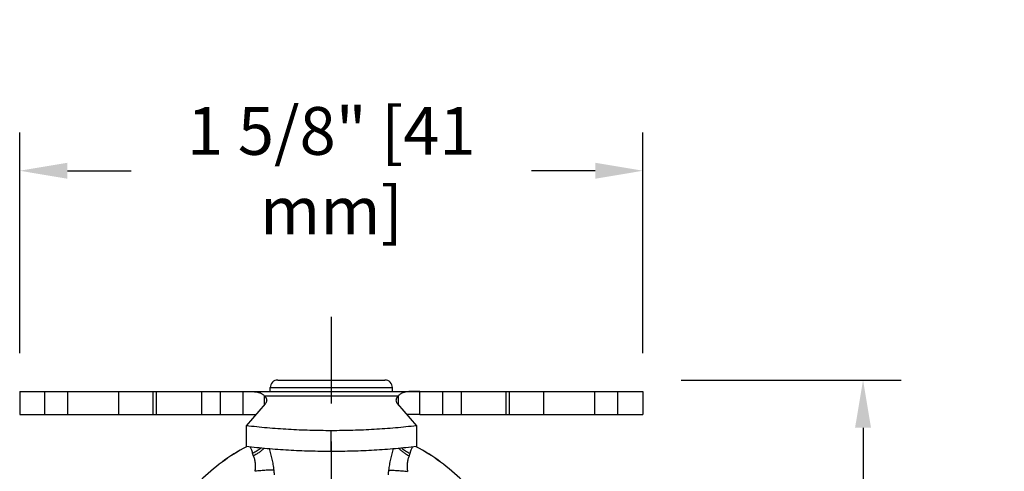
# Model space of a CAD drawing. Units: inches. Extents: x 0.84 to 8.21, y 3.24 to 6.71.
# Drawn here: x 5.63 to 8.21, y 5.52 to 6.71 of the extents above; entities that cross this region are included whole.
import ezdxf

# ---------------------------------------------------------------- set-up
doc = ezdxf.new("R2010")
doc.units = ezdxf.units.IN
doc.header["$LTSCALE"] = 0.605
doc.header["$MEASUREMENT"] = 0
doc.header["$PDMODE"] = 3
doc.header["$PDSIZE"] = 0.3125
doc.linetypes.add('CENTER', pattern=[0.6, 0.375, -0.075, 0.075, -0.075])
doc.layers.get('0').update_dxf_attribs({"linetype": 'CONTINUOUS'})
doc.layers.get('Defpoints').update_dxf_attribs({"linetype": 'CONTINUOUS'})
doc.layers.add('12_COMPONENTS', color=7, linetype='CONTINUOUS')
doc.styles.get("Standard").update_dxf_attribs({"font": 'txt', "width": 0.8, "height": 0.125})
doc.dimstyles.get("Standard").update_dxf_attribs({"dimtxt": 0.1, "dimasz": 0.1875, "dimexe": 0.1, "dimexo": 0.1, "dimgap": 0.09, "dimtad": 0, "dimtih": 1, "dimtoh": 1, "dimdec": 3, "dimzin": 4, "dimdsep": 46, "dimtxsty": 'Standard', "dimblk": '_FILLED', "dimblk1": '_FILLED', "dimblk2": '_FILLED', "dimcen": 0.09, "dimadec": 3, "dimazin": 1, "dimtol": 1, "dimtp": 0.005, "dimtm": 0.005, "dimtfac": 1, "dimtdec": 3, "dimtofl": 0, "dimtmove": 0, "dimatfit": 3, "dimldrblk": '_FILLED', "dimfxl": 1, "dimtolj": 1, "dimtzin": 4, "dimarcsym": 0})

# ---------------------------------------------------------------- blocks, each defined once
blk = doc.blocks.new('_FILLED')
at = {"color": 0, "linetype": 'ByBlock'}
blk.add_solid([(0, 0), (-1, 0.167), (-1, -0.167)], dxfattribs=at)
blk = doc.blocks.new('*D4')
at = {"color": 0, "lineweight": -2, "transparency": 16777216}
for p, q in [((7.3608, 5.7627), (7.9366, 5.7627)), ((7.8366, 5.6377), (7.8366, 4.7861)), ((7.8366, 3.5927), (7.8366, 4.4444)), ((6.8903, 3.4677), (7.9366, 3.4677))]:
    blk.add_line(p, q, dxfattribs=at)
at = {"layer": 'Defpoints', "color": 0, "transparency": 16777216}
for p in [(7.2608, 5.7627), (6.7903, 3.4677), (7.8366, 3.4677)]:
    blk.add_point(p, dxfattribs=at)
at = {"color": 0, "lineweight": -2, "transparency": 16777216, "xscale": 0.125, "yscale": 0.125, "zscale": 0.125}
for p, rotation in [((7.8366, 5.7627), 90), ((7.8366, 3.4677), 270)]:
    blk.add_blockref('_FILLED', p, dxfattribs=dict(at, rotation=rotation))
at = {"color": 0, "transparency": 16777216, "insert": (7.8366, 4.6152), "char_height": 0.125, "attachment_point": 5}
blk.add_mtext('\\A1;2 1/4" [58 mm]', dxfattribs=at)
blk = doc.blocks.new('*D5')
at = {"color": 0, "lineweight": -2, "transparency": 16777216}
for p, q in [((5.6298, 5.8327), (5.6298, 6.4102)), ((7.2608, 5.8327), (7.2608, 6.4102)), ((5.7548, 6.3102), (5.9214, 6.3102)), ((7.1358, 6.3102), (6.9692, 6.3102))]:
    blk.add_line(p, q, dxfattribs=at)
at = {"layer": 'Defpoints', "color": 0, "transparency": 16777216}
for p in [(7.2608, 6.3102), (5.6298, 5.7327), (7.2608, 5.7327)]:
    blk.add_point(p, dxfattribs=at)
at = {"color": 0, "lineweight": -2, "transparency": 16777216, "xscale": 0.125, "yscale": 0.125, "zscale": 0.125, "rotation": 180}
blk.add_blockref('_FILLED', (5.6298, 6.3102), dxfattribs=at)
at = {"color": 0, "lineweight": -2, "transparency": 16777216, "xscale": 0.125, "yscale": 0.125, "zscale": 0.125}
blk.add_blockref('_FILLED', (7.2608, 6.3102), dxfattribs=at)
at = {"color": 0, "transparency": 16777216, "insert": (6.4453, 6.3102), "char_height": 0.125, "attachment_point": 5}
blk.add_mtext('\\A1;1 5/8" [41 mm]', dxfattribs=at)

msp = doc.modelspace()

# ---------------------------------------------------------------- linework, layer by layer
at = {"linetype": 'CENTER'}
msp.add_line((6.4453, 5.9283), (6.4453, 3.2372), dxfattribs=at)
at = {"layer": '12_COMPONENTS', "linetype": 'Continuous'}
for p, q in [((6.3053, 5.7627), (6.5853, 5.7627)), ((5.6298, 5.7327), (5.6298, 5.6727)), ((5.6298, 5.7327), (7.2608, 5.7327)), ((5.6955, 5.6727), (5.6955, 5.7327)), ((5.7561, 5.6727), (5.7561, 5.7327)), ((5.8896, 5.6727), (5.8896, 5.7327)), ((5.979, 5.6727), (5.979, 5.7327)), ((5.9881, 5.6727), (5.9881, 5.7327)), ((6.1052, 5.7327), (6.1052, 5.6727)), ((6.1549, 5.6727), (6.1549, 5.7327)), ((6.2136, 5.7327), (6.2136, 5.6727)), ((6.2695, 5.7215), (6.2695, 5.6973)), ((6.2695, 5.7215), (6.6211, 5.7215)), ((6.2853, 5.7327), (6.2853, 5.7427)), ((6.2853, 5.7427), (6.6053, 5.7427)), ((6.6053, 5.7327), (6.6053, 5.7427)), ((6.6211, 5.6973), (6.6211, 5.7215)), ((6.677, 5.6727), (6.677, 5.7327)), ((6.7358, 5.7327), (6.7358, 5.6727)), ((6.7854, 5.7327), (6.7854, 5.6727)), ((6.9025, 5.6727), (6.9025, 5.7327)), ((6.9117, 5.6727), (6.9117, 5.7327)), ((7.001, 5.6727), (7.001, 5.7327)), ((7.1345, 5.6727), (7.1345, 5.7327)), ((7.1951, 5.6727), (7.1951, 5.7327)), ((7.2608, 5.7327), (7.2608, 5.6727)), ((6.2723, 5.7006), (6.2227, 5.643)), ((6.6183, 5.7006), (6.6679, 5.643)), ((5.6298, 5.6727), (6.2136, 5.6727)), ((6.677, 5.6727), (7.2608, 5.6727)), ((6.2227, 5.643), (6.2227, 5.5886)), ((6.6679, 5.643), (6.6679, 5.5886)), ((6.4453, 5.5757), (6.4453, 5.6301))]:
    msp.add_line(p, q, dxfattribs=at)
for centre, radius, start, end in [((6.3053, 5.7427), 0.02, 90, 180), ((6.5853, 5.7427), 0.02, 0, 90), ((6.4759, 5.1187), 0.5334, 118.3126, 134.4863), ((6.4759, 5.1186), 0.5333, 118.311, 134.486), ((6.4759, 5.1186), 0.5333, 118.3096, 134.4856), ((6.6135, 5.5797), 0.0388, 336.7298, 347.2573), ((6.4147, 5.1186), 0.5333, 45.5144, 61.6904), ((6.4147, 5.1187), 0.5334, 45.5137, 61.6874), ((6.4147, 5.1186), 0.5333, 45.514, 61.689), ((6.0143, 5.4938), 0.2831, 4.2787, 6.725), ((6.8694, 5.4945), 0.2762, 173.347, 175.7747)]:
    msp.add_arc(centre, radius, start, end, dxfattribs=at)
for points, knots in [([(6.2136, 5.7327), (6.2165, 5.7327), (6.2222, 5.7327), (6.2292, 5.7327), (6.2347, 5.7326), (6.2388, 5.7325), (6.2426, 5.7323), (6.2464, 5.7319), (6.25, 5.7315), (6.2534, 5.7308), (6.2567, 5.73), (6.2597, 5.7289), (6.2625, 5.7275), (6.2651, 5.7258), (6.2675, 5.7238), (6.2688, 5.7223), (6.2695, 5.7215)], [0, 0, 0, 0, 0.146375, 0.289958, 0.359846, 0.428044, 0.494273, 0.55829, 0.619917, 0.6791, 0.735917, 0.790609, 0.843623, 0.895608, 0.9474, 1, 1, 1, 1]), ([(6.2695, 5.7215), (6.27, 5.721), (6.271, 5.7201), (6.2723, 5.7187), (6.2735, 5.7173), (6.2744, 5.7158), (6.2752, 5.7143), (6.2757, 5.7127), (6.276, 5.7112), (6.2761, 5.7102), (6.2761, 5.7097)], [0, 0, 0, 0, 0.147571, 0.28722, 0.419386, 0.5447, 0.664096, 0.778802, 0.89024, 1, 1, 1, 1]), ([(6.6211, 5.7215), (6.6206, 5.721), (6.6196, 5.7201), (6.6183, 5.7187), (6.6171, 5.7173), (6.6162, 5.7158), (6.6155, 5.7143), (6.6149, 5.7127), (6.6146, 5.7112), (6.6145, 5.7102), (6.6145, 5.7097)], [0, 0, 0, 0, 0.147571, 0.28722, 0.419386, 0.5447, 0.664096, 0.778802, 0.89024, 1, 1, 1, 1]), ([(6.677, 5.7327), (6.6742, 5.7327), (6.6685, 5.7327), (6.6614, 5.7327), (6.6559, 5.7326), (6.6519, 5.7325), (6.648, 5.7323), (6.6442, 5.7319), (6.6406, 5.7315), (6.6372, 5.7308), (6.634, 5.73), (6.6309, 5.7289), (6.6281, 5.7275), (6.6255, 5.7258), (6.6232, 5.7238), (6.6218, 5.7223), (6.6211, 5.7215)], [0, 0, 0, 0, 0.146375, 0.289958, 0.359846, 0.428044, 0.494273, 0.55829, 0.619917, 0.6791, 0.735917, 0.790609, 0.843623, 0.895608, 0.9474, 1, 1, 1, 1]), ([(6.2761, 5.7097), (6.2761, 5.7089), (6.2759, 5.7073), (6.2752, 5.705), (6.274, 5.7027), (6.2729, 5.7013), (6.2723, 5.7006)], [0, 0, 0, 0, 0.23166, 0.471287, 0.725736, 1, 1, 1, 1]), ([(6.6145, 5.7097), (6.6145, 5.7089), (6.6147, 5.7073), (6.6154, 5.705), (6.6166, 5.7027), (6.6177, 5.7013), (6.6183, 5.7006)], [0, 0, 0, 0, 0.23166, 0.471287, 0.725736, 1, 1, 1, 1]), ([(6.2136, 5.6727), (6.2166, 5.6727), (6.2226, 5.6727), (6.2314, 5.6727), (6.2385, 5.6726), (6.244, 5.6724), (6.2466, 5.6723), (6.2479, 5.6722)], [0, 0, 0, 0, 0.263653, 0.521752, 0.768871, 0.886734, 1, 1, 1, 1]), ([(6.677, 5.6727), (6.674, 5.6727), (6.668, 5.6727), (6.6592, 5.6727), (6.6521, 5.6726), (6.6467, 5.6724), (6.644, 5.6723), (6.6427, 5.6722)], [0, 0, 0, 0, 0.263653, 0.521752, 0.768871, 0.886734, 1, 1, 1, 1]), ([(6.4453, 5.6301), (6.4265, 5.6301), (6.3891, 5.6306), (6.3331, 5.633), (6.2776, 5.6371), (6.2409, 5.6408), (6.2227, 5.643)], [0, 0, 0, 0, 0.252332, 0.503845, 0.753429, 1, 1, 1, 1]), ([(6.6679, 5.643), (6.6497, 5.6408), (6.613, 5.6371), (6.5575, 5.633), (6.5016, 5.6306), (6.4641, 5.6301), (6.4453, 5.6301)], [0, 0, 0, 0, 0.246571, 0.496155, 0.747668, 1, 1, 1, 1]), ([(6.4453, 5.5757), (6.4265, 5.5757), (6.3891, 5.5762), (6.3331, 5.5786), (6.2776, 5.5827), (6.2409, 5.5865), (6.2227, 5.5886)], [0, 0, 0, 0, 0.252332, 0.503845, 0.753429, 1, 1, 1, 1]), ([(6.2393, 5.5711), (6.2389, 5.5729), (6.238, 5.5763), (6.2363, 5.5808), (6.2347, 5.5845), (6.2336, 5.5868), (6.2331, 5.5878)], [0, 0, 0, 0, 0.309489, 0.580794, 0.811496, 1, 1, 1, 1]), ([(6.2616, 5.585), (6.2584, 5.5821), (6.2532, 5.5782), (6.2455, 5.5739), (6.2414, 5.572), (6.2393, 5.5711)], [0, 0, 0, 0, 0.487231, 0.741914, 1, 1, 1, 1]), ([(6.2415, 5.5644), (6.2413, 5.5649), (6.2404, 5.5671), (6.2397, 5.5694), (6.2393, 5.5711)], [0, 0, 0, 0, 0.258378, 1, 1, 1, 1]), ([(6.2692, 5.5845), (6.2675, 5.5825), (6.2646, 5.5797), (6.2604, 5.5761), (6.2558, 5.5726), (6.2495, 5.5685), (6.2442, 5.5657), (6.2415, 5.5644)], [0, 0, 0, 0, 0.231323, 0.353071, 0.47819, 0.736251, 1, 1, 1, 1]), ([(6.2955, 5.5269), (6.2949, 5.5318), (6.2939, 5.539), (6.2921, 5.5486), (6.2906, 5.5557), (6.2889, 5.5628), (6.2865, 5.5721), (6.2844, 5.5789), (6.2829, 5.5834)], [0, 0, 0, 0, 0.252238, 0.378574, 0.50466, 0.630187, 0.75484, 1, 1, 1, 1]), ([(6.6679, 5.5886), (6.6497, 5.5865), (6.613, 5.5827), (6.5575, 5.5786), (6.5016, 5.5762), (6.4641, 5.5757), (6.4453, 5.5757)], [0, 0, 0, 0, 0.246571, 0.496155, 0.747668, 1, 1, 1, 1]), ([(6.6077, 5.5834), (6.6062, 5.5789), (6.6041, 5.572), (6.6016, 5.5626), (6.6, 5.5555), (6.5984, 5.5483), (6.5967, 5.5387), (6.5957, 5.5314), (6.5951, 5.5265)], [0, 0, 0, 0, 0.245187, 0.36986, 0.495401, 0.621492, 0.747819, 1, 1, 1, 1]), ([(6.6214, 5.5845), (6.6232, 5.5825), (6.6261, 5.5797), (6.6303, 5.5761), (6.6349, 5.5726), (6.6411, 5.5685), (6.6464, 5.5657), (6.6491, 5.5644)], [0, 0, 0, 0, 0.231322, 0.353069, 0.478188, 0.736248, 1, 1, 1, 1]), ([(6.629, 5.585), (6.6322, 5.5821), (6.6375, 5.5782), (6.6451, 5.5739), (6.6492, 5.572), (6.6513, 5.5711)], [0, 0, 0, 0, 0.487242, 0.741921, 1, 1, 1, 1]), ([(6.6575, 5.5878), (6.657, 5.5868), (6.6559, 5.5845), (6.6543, 5.5808), (6.6526, 5.5763), (6.6517, 5.5729), (6.6513, 5.5711)], [0, 0, 0, 0, 0.18849, 0.419113, 0.690353, 1, 1, 1, 1]), ([(6.2459, 5.5239), (6.2462, 5.5256), (6.2467, 5.5292), (6.2471, 5.5345), (6.2471, 5.5398), (6.2466, 5.5468), (6.245, 5.5551), (6.2428, 5.5614), (6.2415, 5.5644)], [0, 0, 0, 0, 0.129523, 0.259339, 0.388799, 0.517122, 0.766598, 1, 1, 1, 1]), ([(6.6491, 5.5644), (6.6478, 5.5614), (6.6456, 5.5551), (6.644, 5.5467), (6.6435, 5.5397), (6.6435, 5.5343), (6.6439, 5.5289), (6.6445, 5.5254), (6.6448, 5.5236)], [0, 0, 0, 0, 0.233441, 0.482987, 0.611322, 0.740771, 0.870542, 1, 1, 1, 1]), ([(6.2955, 5.5269), (6.2948, 5.527), (6.2934, 5.527), (6.2903, 5.5271), (6.286, 5.527), (6.2804, 5.5268), (6.2742, 5.5265), (6.2675, 5.526), (6.2604, 5.5254), (6.2532, 5.5247), (6.2483, 5.5242), (6.2459, 5.5239)], [0, 0, 0, 0, 0.04033, 0.084807, 0.185286, 0.299551, 0.425527, 0.561041, 0.703735, 0.851071, 1, 1, 1, 1]), ([(6.5951, 5.5265), (6.5958, 5.5265), (6.5972, 5.5266), (6.6002, 5.5267), (6.6046, 5.5266), (6.6102, 5.5265), (6.6165, 5.5262), (6.6232, 5.5257), (6.6302, 5.5251), (6.6375, 5.5244), (6.6424, 5.5239), (6.6448, 5.5236)], [0, 0, 0, 0, 0.040357, 0.084858, 0.185377, 0.299672, 0.425665, 0.561181, 0.703854, 0.851146, 1, 1, 1, 1])]:
    msp.add_open_spline(points, degree=3, knots=knots, dxfattribs=at)

# ---------------------------------------------------------------- dimensions: what is measured, and where the dimension line sits
dim = msp.add_linear_dim(base=(7.2608, 6.3102), p1=(5.6298, 5.7327), p2=(7.2608, 5.7327), dimstyle='Standard', override={"dimtxt": 0.125, "dimasz": 0.125, "dimzin": 0, "dimlunit": 4, "dimcen": 0.099, "dimadec": 0, "dimazin": 0, "dimtol": 0, "dimfrac": 2, "dimtzin": 0})
dim.commit()
dim.dimension.update_dxf_attribs({"geometry": '*D5', "text_midpoint": (6.4453, 6.3102)})
dim = msp.add_linear_dim(base=(7.8366, 3.4677), p1=(7.2608, 5.7627), p2=(6.7903, 3.4677), angle=90, dimstyle='Standard', override={"dimtxt": 0.125, "dimasz": 0.125, "dimzin": 0, "dimlunit": 4, "dimcen": 0.099, "dimadec": 0, "dimazin": 0, "dimtol": 0, "dimfrac": 2, "dimtzin": 0})
dim.commit()
dim.dimension.update_dxf_attribs({"geometry": '*D4', "text_midpoint": (7.8366, 4.6152), "dimtype": 160})

doc.saveas('drawing.dxf')
